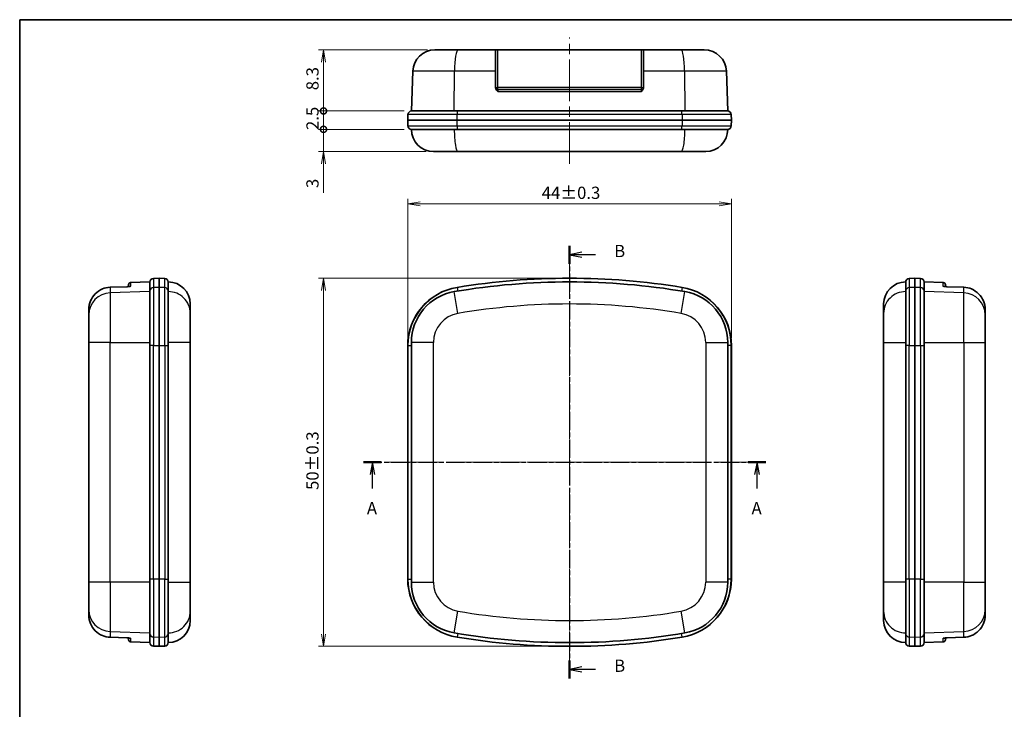
# Model space of a CAD drawing. Units: millimetres. Extents: x 0 to 1203, y 0 to 281.
# Drawn here: x 401 to 535, y 94 to 187 of the extents above; entities that cross this region are included whole.
import ezdxf

# ---------------------------------------------------------------- set-up
doc = ezdxf.new("R2010")
doc.units = ezdxf.units.MM
doc.linetypes.add('CHAIN', pattern=[0.3543, 0.2362, -0.0295, 0.0591, -0.0295])
for name, color, linetype, lineweight in [('Border (ISO)', 7, 'Continuous', 35), ('Centerline (ISO)', 131, 'Continuous', 18), ('Dimension (ISO)', 7, 'Continuous', 18), ('Dimension (ISO) @ 1', 7, 'Continuous', 18), ('Section Line (ISO)', 7, 'CHAIN', 25), ('Visible (ISO)', 7, 'Continuous', 35), ('Visible Narrow (ISO)', 7, 'Continuous', 25)]:
    doc.layers.add(name, color=color, linetype=linetype, lineweight=lineweight)
doc.styles.add('Note Text (TK)', font='MS PGothic.ttf')
doc.dimstyles.new('Default - Method 1b (TK)', dxfattribs={"dimtxt": 2.5, "dimasz": 2.5, "dimexe": 1, "dimexo": 1.5, "dimgap": 1, "dimtad": 1, "dimrnd": 1e-08, "dimdsep": 46, "dimtxsty": 'Note Text (TK)', "dimblk": 'OPEN', "dimcen": 0.09, "dimdle": 5, "dimclrd": 100, "dimclre": 100, "dimclrt": 7, "dimadec": 1, "dimazin": 1, "dimtfac": 1, "dimtmove": 0, "dimatfit": 3, "dimldrblk": 'OPEN', "dimfxl": 1, "dimtolj": 1, "dimlwd": -1, "dimlwe": -1, "dimarcsym": 0})

# ---------------------------------------------------------------- blocks, each defined once
blk = doc.blocks.new('図面枠 tk図枠')
at = {"layer": 'Border (ISO)'}
for q in [(405.5, 289), (14.5, 8)]:
    blk.add_line((14.5, 289), q, dxfattribs=at)
blk = doc.blocks.new('2dTransSection0')
at = {"layer": 'Section Line (ISO)', "linetype": 'CHAIN', "ltscale": 15.810428}
blk.add_line((84.63, 198.83), (166.65, 198.83), dxfattribs=at)
at = {"layer": 'Section Line (ISO)', "linetype": 'Continuous', "lineweight": 50}
for p, q in [((84.63, 198.83), (88.23, 198.83)), ((163.05, 198.83), (166.65, 198.83))]:
    blk.add_line(p, q, dxfattribs=at)
at = {"layer": 'Section Line (ISO)', "linetype": 'Continuous'}
for p, q in [((86.43, 198.83), (85.93, 196.33)), ((86.43, 196.33), (86.43, 198.83)), ((86.93, 196.33), (86.43, 198.83)), ((164.85, 198.83), (164.35, 196.33)), ((164.85, 196.33), (164.85, 198.83)), ((165.35, 196.33), (164.85, 198.83)), ((86.43, 193.51), (86.43, 196.33)), ((164.85, 193.51), (164.85, 196.33))]:
    blk.add_line(p, q, dxfattribs=at)
at = {"layer": 'Section Line (ISO)', "char_height": 2.5, "attachment_point": 7, "style": 'Note Text (TK)'}
for insert in [(85.29, 187.44), (163.72, 187.44)]:
    blk.add_mtext('A', dxfattribs=dict(at, insert=insert))
blk = doc.blocks.new('2dTransSection1')
at = {"layer": 'Section Line (ISO)', "linetype": 'CHAIN', "ltscale": 15.898256}
blk.add_line((126.62, 242.93), (126.62, 154.8), dxfattribs=at)
at = {"layer": 'Section Line (ISO)', "linetype": 'Continuous', "lineweight": 50}
for p, q in [((126.62, 242.93), (126.62, 239.29)), ((126.62, 158.44), (126.62, 154.8))]:
    blk.add_line(p, q, dxfattribs=at)
at = {"layer": 'Section Line (ISO)', "linetype": 'Continuous'}
for p, q in [((129.12, 241.61), (126.62, 241.11)), ((129.12, 241.11), (126.62, 241.11)), ((126.62, 241.11), (129.12, 240.61)), ((131.94, 241.11), (129.12, 241.11)), ((129.12, 157.12), (126.62, 156.62)), ((129.12, 156.62), (126.62, 156.62)), ((126.62, 156.62), (129.12, 156.12)), ((131.94, 156.62), (129.12, 156.62))]:
    blk.add_line(p, q, dxfattribs=at)
at = {"layer": 'Section Line (ISO)', "char_height": 2.5, "attachment_point": 7, "style": 'Note Text (TK)'}
for insert in [(135.72, 239.84), (135.72, 155.35)]:
    blk.add_mtext('B', dxfattribs=dict(at, insert=insert))
blk = doc.blocks.new('_Open')
at = {"color": 0, "linetype": 'ByBlock', "lineweight": -2}
for p, q in [((-1, 0.167), (0, 0)), ((-1, -0.167), (0, 0)), ((0, 0), (-1, 0))]:
    blk.add_line(p, q, dxfattribs=at)
blk = doc.blocks.new('*D49')
at = {"layer": 'Defpoints', "color": 0}
for p in [(497.75, 162.32), (453.75, 143.08), (497.75, 143.08)]:
    blk.add_point(p, dxfattribs=at)
at = {"layer": 'Dimension (ISO)', "color": 100}
for p, q in [((453.75, 144.08), (453.75, 162.99)), ((455.42, 162.32), (496.08, 162.32)), ((497.75, 144.08), (497.75, 162.99))]:
    blk.add_line(p, q, dxfattribs=at)
at = {"layer": 'Dimension (ISO)', "color": 100, "xscale": 1.666666666666666, "yscale": 1.666666666666666, "zscale": 1.666666666666666, "rotation": 180}
blk.add_blockref('_Open', (453.75, 162.32), dxfattribs=at)
at = {"layer": 'Dimension (ISO)', "color": 100, "xscale": 1.666666666666666, "yscale": 1.666666666666666, "zscale": 1.666666666666666}
blk.add_blockref('_Open', (497.75, 162.32), dxfattribs=at)
at = {"layer": 'Dimension (ISO)', "color": 7, "insert": (471.97, 163.82), "char_height": 1.667, "attachment_point": 4, "style": 'Note Text (TK)'}
blk.add_mtext('\\A1;44±0.3', dxfattribs=at)
blk = doc.blocks.new('*D50')
at = {"layer": 'Defpoints', "color": 0}
for p in [(475.75, 152.22), (442.3, 102.22), (475.75, 102.22)]:
    blk.add_point(p, dxfattribs=at)
at = {"layer": 'Dimension (ISO)', "color": 100}
for p, q in [((474.75, 152.22), (441.63, 152.22)), ((442.3, 150.55), (442.3, 103.89)), ((474.75, 102.22), (441.63, 102.22))]:
    blk.add_line(p, q, dxfattribs=at)
at = {"layer": 'Dimension (ISO)', "color": 100, "xscale": 1.666666666666666, "yscale": 1.666666666666666, "zscale": 1.666666666666666}
for p, rotation in [((442.3, 152.22), 90), ((442.3, 102.22), 270)]:
    blk.add_blockref('_Open', p, dxfattribs=dict(at, rotation=rotation))
at = {"layer": 'Dimension (ISO)', "color": 7, "insert": (440.8, 123.46), "char_height": 1.667, "attachment_point": 4, "rotation": 90, "style": 'Note Text (TK)'}
blk.add_mtext('\\A1;50±0.3', dxfattribs=at)
blk = doc.blocks.new('_DotSmall')
at = {"color": 0, "linetype": 'ByBlock', "const_width": 0.5}
blk.add_lwpolyline([(-0.0625, 0, 1), (0.0625, 0, 1)], format="xyb", close=True, dxfattribs=at)
blk = doc.blocks.new('*D51')
at = {"layer": 'Defpoints', "color": 0}
for p in [(442.3, 172.44), (454.25, 172.44), (457.25, 169.44)]:
    blk.add_point(p, dxfattribs=at)
at = {"layer": 'Dimension (ISO)', "color": 100}
for p, q in [((442.3, 172.44), (442.3, 175.77)), ((453.25, 172.44), (441.63, 172.44)), ((442.3, 172.44), (442.3, 169.44)), ((456.25, 169.44), (441.63, 169.44)), ((442.3, 167.77), (442.3, 163.8))]:
    blk.add_line(p, q, dxfattribs=at)
at = {"layer": 'Dimension (ISO)', "color": 100, "xscale": 1.666666666666666, "yscale": 1.666666666666666, "zscale": 1.666666666666666}
for name, p, rotation in [('_DotSmall', (442.3, 172.44), 270), ('_Open', (442.3, 169.44), 90)]:
    blk.add_blockref(name, p, dxfattribs=dict(at, rotation=rotation))
at = {"layer": 'Dimension (ISO)', "color": 7, "insert": (440.8, 164.47), "char_height": 1.667, "attachment_point": 4, "rotation": 90, "style": 'Note Text (TK)'}
blk.add_mtext('\\A1;3', dxfattribs=at)
blk = doc.blocks.new('*D52')
at = {"layer": 'Defpoints', "color": 0}
for p in [(442.3, 174.94), (454.25, 174.94), (454.25, 172.44)]:
    blk.add_point(p, dxfattribs=at)
at = {"layer": 'Dimension (ISO)', "color": 100}
for p, q in [((453.25, 174.94), (441.63, 174.94)), ((442.3, 172.44), (442.3, 174.94)), ((453.25, 172.44), (441.63, 172.44))]:
    blk.add_line(p, q, dxfattribs=at)
at = {"layer": 'Dimension (ISO)', "color": 100, "xscale": 1.666666666666666, "yscale": 1.666666666666666, "zscale": 1.666666666666666}
for p, rotation in [((442.3, 174.94), 90), ((442.3, 172.44), 270)]:
    blk.add_blockref('_DotSmall', p, dxfattribs=dict(at, rotation=rotation))
at = {"layer": 'Dimension (ISO)', "color": 7, "insert": (440.8, 172.35), "char_height": 1.667, "attachment_point": 4, "rotation": 90, "style": 'Note Text (TK)'}
blk.add_mtext('\\A1;2.5', dxfattribs=at)
blk = doc.blocks.new('*D53')
at = {"layer": 'Defpoints', "color": 0}
for p in [(442.3, 183.24), (457.44, 183.24), (454.25, 174.94)]:
    blk.add_point(p, dxfattribs=at)
at = {"layer": 'Dimension (ISO)', "color": 100}
for p, q in [((456.44, 183.24), (441.63, 183.24)), ((442.3, 174.94), (442.3, 181.57)), ((453.25, 174.94), (441.63, 174.94))]:
    blk.add_line(p, q, dxfattribs=at)
at = {"layer": 'Dimension (ISO)', "color": 100, "xscale": 1.666666666666666, "yscale": 1.666666666666666, "zscale": 1.666666666666666}
for name, p, rotation in [('_Open', (442.3, 183.24), 90), ('_DotSmall', (442.3, 174.94), 270)]:
    blk.add_blockref(name, p, dxfattribs=dict(at, rotation=rotation))
at = {"layer": 'Dimension (ISO)', "color": 7, "insert": (440.8, 177.75), "char_height": 1.667, "attachment_point": 4, "rotation": 90, "style": 'Note Text (TK)'}
blk.add_mtext('\\A1;8.3', dxfattribs=at)

msp = doc.modelspace()

# ---------------------------------------------------------------- linework, layer by layer
at = {"layer": 'Centerline (ISO)', "linetype": 'CHAIN', "ltscale": 23.990969}
for p, q in [((475.7494, 167.7686), (475.7494, 184.9019)), ((475.7494, 98.5474), (475.7494, 156.5433)), ((501.1483, 127.2186), (450.06, 127.2186))]:
    msp.add_line(p, q, dxfattribs=at)
at = {"layer": 'Visible (ISO)'}
for p, q in [((457.4363, 183.2353), (460.6117, 183.2353)), ((460.6117, 183.2353), (465.6994, 183.2353)), ((465.6994, 180.34), (465.6994, 183.2353)), ((465.9994, 183.2353), (465.6994, 183.2353)), ((465.9994, 183.2353), (485.4994, 183.2353)), ((485.7994, 183.2353), (485.4994, 183.2353)), ((485.7994, 183.2353), (490.8871, 183.2353)), ((485.7994, 183.2353), (485.7994, 180.34)), ((490.8871, 183.2353), (494.0625, 183.2353)), ((454.4381, 180.34), (454.2494, 174.9353)), ((465.6994, 178.081), (465.6994, 180.34)), ((485.7994, 180.34), (485.7994, 178.081)), ((497.2494, 174.9353), (497.0607, 180.34)), ((465.9994, 177.8353), (485.4994, 177.8353)), ((453.7762, 174.4527), (453.7494, 173.6853)), ((460.0787, 174.9353), (454.2494, 174.9353)), ((491.4201, 174.9353), (460.0787, 174.9353)), ((497.2494, 174.9353), (491.4201, 174.9353)), ((497.7494, 173.6853), (497.7226, 174.4527)), ((460.4576, 173.6853), (453.7494, 173.6853)), ((453.7494, 173.6853), (453.7762, 172.9178)), ((491.0412, 173.6853), (460.4576, 173.6853)), ((497.7494, 173.6853), (491.0412, 173.6853)), ((497.7226, 172.9178), (497.7494, 173.6853)), ((454.2494, 172.4353), (460.0787, 172.4353)), ((460.0787, 172.4353), (491.4201, 172.4353)), ((491.4201, 172.4353), (497.2494, 172.4353)), ((460.5804, 169.4353), (457.2494, 169.4353)), ((490.9184, 169.4353), (460.5804, 169.4353)), ((494.2494, 169.4353), (490.9184, 169.4353)), ((415.7923, 151.0844), (415.7923, 151.3276)), ((416.0819, 151.6274), (418.6923, 151.7186)), ((418.6923, 151.7186), (418.6923, 150.3989)), ((419.1749, 152.1918), (419.9423, 152.2186)), ((419.9423, 152.2186), (419.9423, 150.9758)), ((420.7098, 152.1918), (419.9423, 152.2186)), ((421.1923, 150.3989), (421.1923, 151.7186)), ((521.4368, 151.7186), (521.4368, 150.3989)), ((521.9193, 152.1918), (522.6868, 152.2186)), ((522.6868, 150.9758), (522.6868, 152.2186)), ((523.4542, 152.1918), (522.6868, 152.2186)), ((523.9368, 150.3989), (523.9368, 151.7186)), ((526.5472, 151.6274), (523.9368, 151.7186)), ((526.8368, 151.3276), (526.8368, 151.0844)), ((415.5466, 151.0676), (413.2876, 150.9882)), ((418.6923, 150.3989), (418.6923, 143.4975)), ((419.9423, 150.9758), (419.9423, 143.0808)), ((421.1923, 143.4975), (421.1923, 150.3989)), ((521.4368, 150.3989), (521.4368, 143.4975)), ((522.6868, 143.0808), (522.6868, 150.9758)), ((523.9368, 143.4975), (523.9368, 150.3989)), ((529.3415, 150.9882), (527.0825, 151.0676)), ((424.1923, 148.7186), (424.1923, 147.4411)), ((518.4368, 147.4411), (518.4368, 148.7186)), ((410.3923, 147.2569), (410.3923, 147.972)), ((410.3923, 143.4975), (410.3923, 147.2569)), ((424.1923, 147.4411), (424.1923, 143.4975)), ((518.4368, 143.4975), (518.4368, 147.4411)), ((532.2368, 147.972), (532.2368, 147.2569)), ((532.2368, 147.2569), (532.2368, 143.4975)), ((410.3923, 143.4975), (410.3923, 110.9397)), ((418.6923, 143.4975), (418.6923, 110.9397)), ((421.1923, 143.4975), (421.1923, 110.9397)), ((424.1923, 110.9397), (424.1923, 143.4975)), ((454.2494, 143.4975), (454.2494, 110.9397)), ((497.2494, 110.9397), (497.2494, 143.4975)), ((518.4368, 143.4975), (518.4368, 110.9397)), ((521.4368, 110.9397), (521.4368, 143.4975)), ((523.9368, 110.9397), (523.9368, 143.4975)), ((532.2368, 110.9397), (532.2368, 143.4975)), ((419.9423, 111.3564), (419.9423, 143.0808)), ((453.7494, 111.3564), (453.7494, 143.0808)), ((497.7494, 143.0808), (497.7494, 111.3564)), ((522.6868, 143.0808), (522.6868, 111.3564)), ((419.9423, 111.3564), (419.9423, 103.4614)), ((522.6868, 103.4614), (522.6868, 111.3564)), ((410.3923, 107.1803), (410.3923, 110.9397)), ((418.6923, 110.9397), (418.6923, 104.0383)), ((421.1923, 104.0383), (421.1923, 110.9397)), ((424.1923, 110.9397), (424.1923, 106.9961)), ((518.4368, 106.9961), (518.4368, 110.9397)), ((521.4368, 110.9397), (521.4368, 104.0383)), ((523.9368, 104.0383), (523.9368, 110.9397)), ((532.2368, 110.9397), (532.2368, 107.1803)), ((410.3923, 106.4652), (410.3923, 107.1803)), ((532.2368, 107.1803), (532.2368, 106.4652)), ((424.1923, 106.9961), (424.1923, 105.7186)), ((518.4368, 105.7186), (518.4368, 106.9961)), ((413.2876, 103.449), (415.5466, 103.3696)), ((415.7923, 103.1096), (415.7923, 103.3528)), ((418.6923, 104.0383), (418.6923, 102.7186)), ((419.9423, 103.4614), (419.9423, 102.2186)), ((421.1923, 102.7186), (421.1923, 104.0383)), ((521.4368, 104.0383), (521.4368, 102.7186)), ((522.6868, 102.2186), (522.6868, 103.4614)), ((523.9368, 102.7186), (523.9368, 104.0383)), ((526.8368, 103.3528), (526.8368, 103.1096)), ((527.0825, 103.3696), (529.3415, 103.449)), ((416.0819, 102.8098), (418.6923, 102.7186)), ((419.1749, 102.2454), (419.9423, 102.2186)), ((420.7098, 102.2454), (419.9423, 102.2186)), ((521.9193, 102.2454), (522.6868, 102.2186)), ((523.4542, 102.2454), (522.6868, 102.2186)), ((526.5472, 102.8098), (523.9368, 102.7186))]:
    msp.add_line(p, q, dxfattribs=at)
for centre, radius, start, end in [((457.4363, 180.2353), 3, 90, 178), ((494.0625, 180.2353), 3, 2, 90), ((465.9994, 178.1353), 0.3, 180, 270), ((485.4994, 178.1353), 0.3, 270, 0), ((454.2759, 174.4353), 0.5, 90, 178), ((497.2229, 174.4353), 0.5, 2, 90), ((454.2759, 172.9353), 0.5, 182, 270), ((497.2229, 172.9353), 0.5, 270, 358), ((457.2494, 172.4353), 3, 180, 270), ((494.2494, 172.4353), 3, 270, 0), ((416.0923, 151.3276), 0.3, 92, 180), ((419.1923, 151.6921), 0.5, 92, 180), ((420.6923, 151.6921), 0.5, 0, 88), ((421.1923, 148.7186), 3, 0, 90), ((475.7494, 58.0186), 93.7, 80.372419, 99.627581), ((475.7494, 57.5186), 94.7, 80.707397, 99.292596), ((521.4368, 148.7186), 3, 90, 180), ((521.9368, 151.6921), 0.5, 92, 180), ((523.4368, 151.6921), 0.5, 0, 88), ((526.5368, 151.3276), 0.3, 0, 88), ((461.7494, 143.0808), 8, 99.292596, 180), ((461.2494, 143.4975), 7, 99.627581, 180), ((489.7494, 143.0808), 8, 0, 80.707397), ((490.2494, 143.4975), 7, 0, 80.372419), ((461.7494, 111.3564), 8, 180, 260.707405), ((489.7494, 111.3564), 8, 279.292605, 0), ((461.2494, 110.9397), 7, 180, 260.372419), ((490.2494, 110.9397), 7, 279.627581, 0), ((421.1923, 105.7186), 3, 270, 0), ((521.4368, 105.7186), 3, 180, 270), ((416.0923, 103.1096), 0.3, 180, 268), ((475.7494, 196.4186), 93.7, 260.372419, 279.627581), ((475.7494, 196.9186), 94.7, 260.707405, 279.292605), ((526.5368, 103.1096), 0.3, 272, 0), ((419.1923, 102.7451), 0.5, 180, 268), ((420.6923, 102.7451), 0.5, 272, 0), ((521.9368, 102.7451), 0.5, 180, 268), ((523.4368, 102.7451), 0.5, 272, 0)]:
    msp.add_arc(centre, radius, start, end, dxfattribs=at)
for points, knots in [([(465.6994, 178.081), (465.6994, 178.0366), (465.7073, 177.9868), (465.7527, 177.8649), (465.7916, 177.8057), (465.8898, 177.682), (465.9601, 177.6163), (466.029, 177.5472), (466.0298, 177.5465), (466.0305, 177.5457)], [0, 0, 0, 0, 0.0133278578, 0.0133278578, 0.0301153426, 0.0301153426, 0.0553955491, 0.0553955491, 0.0556737821, 0.0556737821, 0.0556737821, 0.0556737821]), ([(485.4683, 177.5457), (485.469, 177.5465), (485.4698, 177.5472), (485.5387, 177.6163), (485.609, 177.682), (485.7072, 177.8057), (485.7461, 177.8649), (485.7915, 177.9868), (485.7994, 178.0366), (485.7994, 178.081)], [-0.0003201461, -0.0003201461, -0.0003201461, -0.0003201461, 0, 0, 0.0290884193, 0.0290884193, 0.0484047725, 0.0484047725, 0.0637403402, 0.0637403402, 0.0637403402, 0.0637403402]), ([(413.2876, 150.9882), (412.9426, 150.9761), (412.5562, 150.89), (411.9044, 150.6191), (411.5351, 150.3713), (411.0109, 149.8452), (410.7637, 149.4735), (410.4793, 148.7846), (410.3923, 148.3453), (410.3923, 147.972)], [0.010311488, 0.010311488, 0.010311488, 0.010311488, 0.110861984, 0.110861984, 0.222053893, 0.222053893, 0.333660003, 0.333660003, 0.44563375, 0.44563375, 0.44563375, 0.44563375]), ([(415.5466, 151.0676), (415.591, 151.0691), (415.6408, 151.0717), (415.7627, 151.0809), (415.8219, 151.0872), (415.9456, 151.102), (416.0113, 151.1117), (416.0804, 151.1213), (416.0811, 151.1214), (416.0819, 151.1215)], [0, 0, 0, 0, 0.0133278578, 0.0133278578, 0.0301153426, 0.0301153426, 0.0553955491, 0.0553955491, 0.0556737821, 0.0556737821, 0.0556737821, 0.0556737821]), ([(526.5472, 151.1215), (526.548, 151.1214), (526.5487, 151.1213), (526.6178, 151.1117), (526.6835, 151.102), (526.8072, 151.0872), (526.8664, 151.0809), (526.9883, 151.0717), (527.0381, 151.0691), (527.0825, 151.0676)], [-0.0003201461, -0.0003201461, -0.0003201461, -0.0003201461, 0, 0, 0.0290884193, 0.0290884193, 0.0484047725, 0.0484047725, 0.0637403402, 0.0637403402, 0.0637403402, 0.0637403402]), ([(532.2368, 147.972), (532.2368, 148.3453), (532.1498, 148.7846), (531.8654, 149.4735), (531.6182, 149.8452), (531.094, 150.3713), (530.7247, 150.6191), (530.0729, 150.89), (529.6865, 150.9761), (529.3415, 150.9882)], [-0.44563375, -0.44563375, -0.44563375, -0.44563375, -0.333660003, -0.333660003, -0.222053893, -0.222053893, -0.110861984, -0.110861984, -0.010311488, -0.010311488, -0.010311488, -0.010311488]), ([(410.3923, 106.4652), (410.3923, 106.0919), (410.4793, 105.6526), (410.7637, 104.9637), (411.0109, 104.592), (411.5351, 104.0659), (411.9044, 103.8181), (412.5562, 103.5472), (412.9426, 103.4611), (413.2876, 103.449)], [-0.44563375, -0.44563375, -0.44563375, -0.44563375, -0.333660003, -0.333660003, -0.222053893, -0.222053893, -0.110861984, -0.110861984, -0.010311488, -0.010311488, -0.010311488, -0.010311488]), ([(529.3415, 103.449), (529.6865, 103.4611), (530.0729, 103.5472), (530.7247, 103.8181), (531.094, 104.0659), (531.6182, 104.592), (531.8654, 104.9637), (532.1498, 105.6526), (532.2368, 106.0919), (532.2368, 106.4652)], [0.010311488, 0.010311488, 0.010311488, 0.010311488, 0.110861984, 0.110861984, 0.222053893, 0.222053893, 0.333660003, 0.333660003, 0.44563375, 0.44563375, 0.44563375, 0.44563375]), ([(416.0819, 103.3157), (416.0811, 103.3158), (416.0804, 103.3159), (416.0113, 103.3255), (415.9456, 103.3352), (415.8219, 103.35), (415.7627, 103.3563), (415.6408, 103.3655), (415.591, 103.3681), (415.5466, 103.3696)], [-0.0003201458, -0.0003201458, -0.0003201458, -0.0003201458, 0, 0, 0.0290884308, 0.0290884308, 0.0484047781, 0.0484047781, 0.0637403502, 0.0637403502, 0.0637403502, 0.0637403502]), ([(527.0825, 103.3696), (527.0381, 103.3681), (526.9883, 103.3655), (526.8664, 103.3563), (526.8072, 103.35), (526.6835, 103.3352), (526.6178, 103.3255), (526.5487, 103.3159), (526.548, 103.3158), (526.5472, 103.3157)], [0, 0, 0, 0, 0.0133278589, 0.0133278589, 0.0301153351, 0.0301153351, 0.0553955464, 0.0553955464, 0.0556737792, 0.0556737792, 0.0556737792, 0.0556737792])]:
    msp.add_open_spline(points, degree=3, knots=knots, dxfattribs=at)
at = {"layer": 'Visible Narrow (ISO)'}
for p, q in [((465.9994, 178.1248), (465.9994, 183.2353)), ((485.4994, 183.2353), (485.4994, 178.1248)), ((460.1102, 180.34), (454.4381, 180.34)), ((460.0787, 174.9353), (460.1102, 180.34)), ((465.6994, 180.34), (460.1102, 180.34)), ((491.3885, 180.34), (485.7994, 180.34)), ((497.0607, 180.34), (491.3885, 180.34)), ((491.3885, 180.34), (491.4201, 174.9353)), ((465.9994, 177.8353), (465.9994, 178.1248)), ((485.4994, 178.1248), (465.9994, 178.1248)), ((485.4994, 178.1248), (485.4994, 177.8353)), ((485.4683, 177.5457), (466.0305, 177.5457)), ((460.4619, 174.4527), (453.7762, 174.4527)), ((460.4576, 173.6853), (460.4619, 174.4527)), ((491.0369, 174.4527), (460.4619, 174.4527)), ((497.7226, 174.4527), (491.0369, 174.4527)), ((491.0369, 174.4527), (491.0412, 173.6853)), ((453.7762, 172.9178), (460.4619, 172.9178)), ((460.4619, 172.9178), (460.4576, 173.6853)), ((460.4619, 172.9178), (491.0369, 172.9178)), ((491.0412, 173.6853), (491.0369, 172.9178)), ((491.0369, 172.9178), (497.7226, 172.9178)), ((416.0819, 151.6274), (416.0819, 151.1215)), ((419.1749, 152.1918), (419.1749, 150.9494)), ((420.7098, 150.9494), (420.7098, 152.1918)), ((521.9193, 152.1918), (521.9193, 150.9494)), ((523.4542, 150.9494), (523.4542, 152.1918)), ((526.5472, 151.1215), (526.5472, 151.6274)), ((413.2876, 150.9882), (413.2876, 150.2128)), ((418.6923, 150.3989), (413.2876, 150.2128)), ((413.2876, 150.2128), (413.2876, 143.4975)), ((419.9423, 150.9758), (419.1749, 150.9494)), ((419.1749, 150.9494), (419.1749, 143.0808)), ((420.7098, 150.9494), (419.9423, 150.9758)), ((420.7098, 143.0808), (420.7098, 150.9494)), ((460.5804, 147.4411), (460.0787, 150.3989)), ((460.4619, 150.9494), (460.4576, 150.9758)), ((460.4619, 150.9494), (460.5394, 150.4759)), ((490.9184, 147.4411), (491.4201, 150.3989)), ((491.0369, 150.9494), (490.9594, 150.4759)), ((491.0412, 150.9758), (491.0369, 150.9494)), ((522.6868, 150.9758), (521.9193, 150.9494)), ((521.9193, 150.9494), (521.9193, 143.0808)), ((523.4542, 150.9494), (522.6868, 150.9758)), ((523.4542, 143.0808), (523.4542, 150.9494)), ((529.3415, 150.2128), (523.9368, 150.3989)), ((529.3415, 150.2128), (529.3415, 150.9882)), ((529.3415, 143.4975), (529.3415, 150.2128)), ((413.2876, 143.4975), (410.3923, 143.4975)), ((413.2876, 110.9397), (413.2876, 143.4975)), ((413.2876, 143.4975), (418.6923, 143.4975)), ((424.1923, 143.4975), (421.1923, 143.4975)), ((457.2494, 143.4975), (454.2494, 143.4975)), ((457.2494, 110.9397), (457.2494, 143.4975)), ((494.2494, 143.4975), (497.2494, 143.4975)), ((494.2494, 143.4975), (494.2494, 110.9397)), ((518.4368, 143.4975), (521.4368, 143.4975)), ((523.9368, 143.4975), (529.3415, 143.4975)), ((529.3415, 143.4975), (532.2368, 143.4975)), ((529.3415, 143.4975), (529.3415, 110.9397)), ((419.1749, 143.0808), (418.6923, 143.0808)), ((419.1749, 111.3564), (419.1749, 143.0808)), ((419.1749, 143.0808), (419.9423, 143.0808)), ((419.9423, 143.0808), (420.7098, 143.0808)), ((420.7098, 143.0808), (421.1923, 143.0808)), ((420.7098, 143.0808), (420.7098, 111.3564)), ((453.7494, 143.0808), (453.7762, 143.0808)), ((453.7762, 143.0808), (454.2494, 143.0808)), ((453.7762, 143.0808), (453.7762, 111.3564)), ((497.7226, 143.0808), (497.2494, 143.0808)), ((497.7226, 143.0808), (497.7494, 143.0808)), ((497.7226, 111.3564), (497.7226, 143.0808)), ((521.9193, 143.0808), (521.4368, 143.0808)), ((521.9193, 111.3564), (521.9193, 143.0808)), ((521.9193, 143.0808), (522.6868, 143.0808)), ((522.6868, 143.0808), (523.4542, 143.0808)), ((523.4542, 143.0808), (523.9368, 143.0808)), ((523.4542, 143.0808), (523.4542, 111.3564)), ((419.1749, 111.3564), (418.6923, 111.3564)), ((419.1749, 111.3564), (419.1749, 103.4878)), ((419.9423, 111.3564), (419.1749, 111.3564)), ((420.7098, 111.3564), (419.9423, 111.3564)), ((420.7098, 111.3564), (421.1923, 111.3564)), ((420.7098, 103.4878), (420.7098, 111.3564)), ((453.7762, 111.3564), (453.7494, 111.3564)), ((453.7762, 111.3564), (454.2494, 111.3564)), ((497.7226, 111.3564), (497.2494, 111.3564)), ((497.7494, 111.3564), (497.7226, 111.3564)), ((521.9193, 111.3564), (521.4368, 111.3564)), ((521.9193, 111.3564), (521.9193, 103.4878)), ((522.6868, 111.3564), (521.9193, 111.3564)), ((523.4542, 111.3564), (522.6868, 111.3564)), ((523.4542, 111.3564), (523.9368, 111.3564)), ((523.4542, 103.4878), (523.4542, 111.3564)), ((413.2876, 110.9397), (410.3923, 110.9397)), ((413.2876, 110.9397), (413.2876, 104.2244)), ((418.6923, 110.9397), (413.2876, 110.9397)), ((421.1923, 110.9397), (424.1923, 110.9397)), ((454.2494, 110.9397), (457.2494, 110.9397)), ((497.2494, 110.9397), (494.2494, 110.9397)), ((521.4368, 110.9397), (518.4368, 110.9397)), ((529.3415, 110.9397), (523.9368, 110.9397)), ((529.3415, 110.9397), (532.2368, 110.9397)), ((529.3415, 104.2244), (529.3415, 110.9397)), ((460.0787, 104.0383), (460.5804, 106.9961)), ((491.4201, 104.0383), (490.9184, 106.9961)), ((413.2876, 104.2244), (413.2876, 103.449)), ((413.2876, 104.2244), (418.6923, 104.0383)), ((416.0819, 103.3157), (416.0819, 102.8098)), ((419.1749, 103.4878), (419.1749, 102.2454)), ((419.1749, 103.4878), (419.9423, 103.4614)), ((419.9423, 103.4614), (420.7098, 103.4878)), ((420.7098, 102.2454), (420.7098, 103.4878)), ((460.4576, 103.4614), (460.4619, 103.4878)), ((460.5394, 103.9613), (460.4619, 103.4878)), ((491.0369, 103.4878), (490.9594, 103.9613)), ((491.0369, 103.4878), (491.0412, 103.4614)), ((521.9193, 103.4878), (521.9193, 102.2454)), ((521.9193, 103.4878), (522.6868, 103.4614)), ((522.6868, 103.4614), (523.4542, 103.4878)), ((523.4542, 102.2454), (523.4542, 103.4878)), ((523.9368, 104.0383), (529.3415, 104.2244)), ((526.5472, 102.8098), (526.5472, 103.3157)), ((529.3415, 103.449), (529.3415, 104.2244))]:
    msp.add_line(p, q, dxfattribs=at)
for centre, radius, start, end in [((475.7494, 57.5186), 94.6732, 80.707397, 99.292596), ((461.7494, 143.0808), 7.9732, 99.292596, 180), ((489.7494, 143.0808), 7.9732, 0, 80.707397), ((475.7494, 58.0186), 90.7, 80.372419, 99.627581), ((461.2494, 143.4975), 4, 99.627581, 180), ((490.2494, 143.4975), 4, 0, 80.372419), ((461.7494, 111.3564), 7.9732, 180, 260.707405), ((489.7494, 111.3564), 7.9732, 279.292605, 0), ((461.2494, 110.9397), 4, 180, 260.372419), ((490.2494, 110.9397), 4, 279.627581, 0), ((475.7494, 196.4186), 90.7, 260.372419, 279.627581), ((475.7494, 196.9186), 94.6732, 260.707405, 279.292605)]:
    msp.add_arc(centre, radius, start, end, dxfattribs=at)
for centre, major_axis, ratio, start_param, end_param in [((460.6117, 180.2353), (0, 3), 0.16724337, 0, 1.53588974), ((490.8871, 180.2353), (0, 3), 0.16724337, 4.74729557, 6.28318531), ((465.9994, 178.1353), (-0.3, 0), 0.0348995, 0, 1.57079633), ((485.4994, 178.1353), (0.3, 0), 0.0348995, 4.71238898, 6.28318531), ((460.5426, 174.4353), (0, 0.5), 0.16147629, 0, 1.53588974), ((490.9562, 174.4353), (0, 0.5), 0.16147642, 4.74729557, 6.28318531), ((460.5426, 172.9353), (0, -0.5), 0.16147629, 4.74729557, 6.28318531), ((490.9562, 172.9353), (0, -0.5), 0.16147642, 0, 1.53588974), ((460.5804, 172.4353), (0, -3), 0.16724337, 4.71238898, 6.28318531), ((490.9184, 172.4353), (0, -3), 0.16724337, 0, 1.57079633), ((413.3923, 147.2569), (-3, 0), 0.98591564, 4.74729557, 6.28318531), ((419.1923, 150.4562), (-0.5, 0), 0.98687659, 4.74729557, 6.28318531), ((420.6923, 150.4562), (0.5, 0), 0.98687659, 0, 1.53588974), ((421.1923, 147.4411), (3, 0), 0.98591564, 0, 1.57079633), ((521.4368, 147.4411), (-3, 0), 0.98591564, 4.71238898, 6.28318531), ((521.9368, 150.4562), (-0.5, 0), 0.98687657, 4.74729557, 6.28318531), ((523.4368, 150.4562), (0.5, 0), 0.98687657, 0, 1.53588974), ((529.2368, 147.2569), (3, 0), 0.98591564, 0, 1.53588974), ((413.3923, 107.1803), (-3, 0), 0.98591564, 0, 1.53588974), ((529.2368, 107.1803), (3, 0), 0.98591564, 4.74729557, 6.28318531), ((421.1923, 106.9961), (3, 0), 0.98591564, 4.71238898, 6.28318531), ((521.4368, 106.9961), (-3, 0), 0.98591564, 0, 1.57079633), ((419.1923, 103.981), (-0.5, 0), 0.9868766, 0, 1.53588974), ((420.6923, 103.981), (0.5, 0), 0.9868766, 4.74729557, 6.28318531), ((521.9368, 103.981), (-0.5, 0), 0.98687657, 0, 1.53588974), ((523.4368, 103.981), (0.5, 0), 0.98687657, 4.74729557, 6.28318531)]:
    msp.add_ellipse(centre, major_axis=major_axis, ratio=ratio, start_param=start_param, end_param=end_param, dxfattribs=at)
for points, knots in [([(466.0305, 177.5457), (466.0303, 177.6051), (466.0282, 177.6638), (466.0211, 177.7588), (466.0161, 177.7954), (466.0069, 177.8287), (466.0032, 177.8353), (465.9994, 177.8353)], [-0.4704215158, -0.4704215158, -0.4704215158, -0.4704215158, -0.4347374627, -0.4347374627, -0.3998303791, -0.3998303791, -0.3780134518, -0.3780134518, -0.3780134518, -0.3780134518]), ([(485.4994, 177.8353), (485.4962, 177.8353), (485.4931, 177.8307), (485.4853, 177.8074), (485.4809, 177.7817), (485.4727, 177.703), (485.4696, 177.6441), (485.4684, 177.5698), (485.4683, 177.5578), (485.4683, 177.5457)], [-0.1248846175, -0.1248846175, -0.1248846175, -0.1248846175, -0.1066859155, -0.1066859155, -0.0775679922, -0.0775679922, -0.0397146919, -0.0397146919, -0.0324765536, -0.0324765536, -0.0324765536, -0.0324765536]), ([(526.6081, 151.113), (526.5999, 151.115), (526.5916, 151.1167), (526.5713, 151.12), (526.5593, 151.1211), (526.5472, 151.1215)], [-0.0447954524, -0.0447954524, -0.0447954524, -0.0447954524, -0.0397146919, -0.0397146919, -0.0324765536, -0.0324765536, -0.0324765536, -0.0324765536]), ([(416.021, 103.3242), (416.0292, 103.3222), (416.0375, 103.3205), (416.0578, 103.3172), (416.0698, 103.3161), (416.0819, 103.3157)], [-0.044795052, -0.044795052, -0.044795052, -0.044795052, -0.0397136732, -0.0397136732, -0.0324765741, -0.0324765741, -0.0324765741, -0.0324765741]), ([(526.5472, 103.3157), (526.5559, 103.316), (526.5645, 103.3166), (526.5849, 103.3192), (526.5966, 103.3214), (526.6081, 103.3243)], [-0.4704194577, -0.4704194577, -0.4704194577, -0.4704194577, -0.4652368208, -0.4652368208, -0.4581009798, -0.4581009798, -0.4581009798, -0.4581009798])]:
    msp.add_open_spline(points, degree=3, knots=knots, dxfattribs=at)
msp.add_open_spline([(416.0819, 151.1215), (416.0614, 151.1208), (416.0409, 151.1179), (416.021, 151.1129)], degree=3, dxfattribs=at)

# ---------------------------------------------------------------- block references
at = {"xscale": 0.6666666666666666, "yscale": 0.6666666666666666, "zscale": 0.6666666666666666}
msp.add_blockref('図面枠 tk図枠', (391.3333, -5.3333), dxfattribs=at)
at = {"layer": 'Section Line (ISO)', "xscale": 0.6666666666666666, "yscale": 0.6666666666666666, "zscale": 0.6666666666666666}
for name in ['2dTransSection1', '2dTransSection0']:
    msp.add_blockref(name, (391.3333, -5.3333), dxfattribs=at)

# ---------------------------------------------------------------- dimensions: what is measured, and where the dimension line sits
at = {"layer": 'Dimension (ISO) @ 1', "color": 100}
for base, p1, p2, angle, override, picture, middle in [((442.2986, 183.2353), (454.2494, 174.9353), (457.4363, 183.2353), 90, {"dimscale": 1, "dimtxt": 1.666667, "dimasz": 1.666667, "dimexe": 0.666667, "dimexo": 1, "dimgap": 0.666667, "dimdec": 2, "dimblk1": 'DotSmall', "dimblk2": 'Open', "dimsah": 1, "dimcen": 0.06, "dimdle": 0, "dimtol": 0, "dimlim": 0, "dimtp": 0, "dimtm": 0, "dimtdec": 2, "dimtix": 0, "dimtofl": 0, "dimtmove": 0, "dimatfit": 1}, '*D53', (442.2986, 179.0853)), ((442.2986, 172.4353), (457.2494, 169.4353), (454.2494, 172.4353), 90, {"dimscale": 1, "dimtxt": 1.666667, "dimasz": 1.666667, "dimexe": 0.666667, "dimexo": 1, "dimgap": 0.666667, "dimdec": 2, "dimblk1": 'Open', "dimblk2": 'DotSmall', "dimsah": 1, "dimcen": 0.06, "dimdle": 0, "dimtol": 0, "dimlim": 0, "dimtp": 0, "dimtm": 0, "dimtdec": 2, "dimtix": 0, "dimtofl": 1, "dimtmove": 0, "dimatfit": 1}, '*D51', (442.2986, 164.9523)), ((442.2986, 174.9353), (454.2494, 172.4353), (454.2494, 174.9353), 90, {"dimscale": 1, "dimtxt": 1.666667, "dimasz": 1.666667, "dimexe": 0.666667, "dimexo": 1, "dimgap": 0.666667, "dimdec": 2, "dimblk1": 'DotSmall', "dimblk2": 'DotSmall', "dimsah": 1, "dimcen": 0.06, "dimdle": 0, "dimtol": 0, "dimlim": 0, "dimtp": 0, "dimtm": 0, "dimtdec": 2, "dimtix": 0, "dimtofl": 1, "dimtmove": 0, "dimatfit": 1}, '*D52', (442.2986, 173.6853)), ((497.7494, 162.324), (453.7494, 143.0808), (497.7494, 143.0808), 180, {"dimscale": 1, "dimtxt": 1.666667, "dimasz": 1.666667, "dimexe": 0.666667, "dimexo": 1, "dimgap": 0.666667, "dimdec": 2, "dimcen": 0.06, "dimtol": 1, "dimlim": 0, "dimtp": 0.3, "dimtm": 0.3, "dimtdec": 2, "dimtix": 0, "dimtofl": 0, "dimtmove": 0, "dimatfit": 1}, '*D49', (475.7494, 162.324)), ((442.2986, 102.2186), (475.7494, 152.2186), (475.7494, 102.2186), 90, {"dimscale": 1, "dimtxt": 1.666667, "dimasz": 1.666667, "dimexe": 0.666667, "dimexo": 1, "dimgap": 0.666667, "dimdec": 2, "dimcen": 0.06, "dimtol": 1, "dimlim": 0, "dimtp": 0.3, "dimtm": 0.3, "dimtdec": 2, "dimtix": 0, "dimtofl": 0, "dimtmove": 0, "dimatfit": 1}, '*D50', (442.2986, 127.2186))]:
    dim = msp.add_linear_dim(base=base, p1=p1, p2=p2, angle=angle, dimstyle='Default - Method 1b (TK)', override=override, dxfattribs=at)
    dim.commit()
    dim.dimension.update_dxf_attribs({"geometry": picture, "text_midpoint": middle, "dimtype": 128})

doc.saveas('drawing.dxf')
